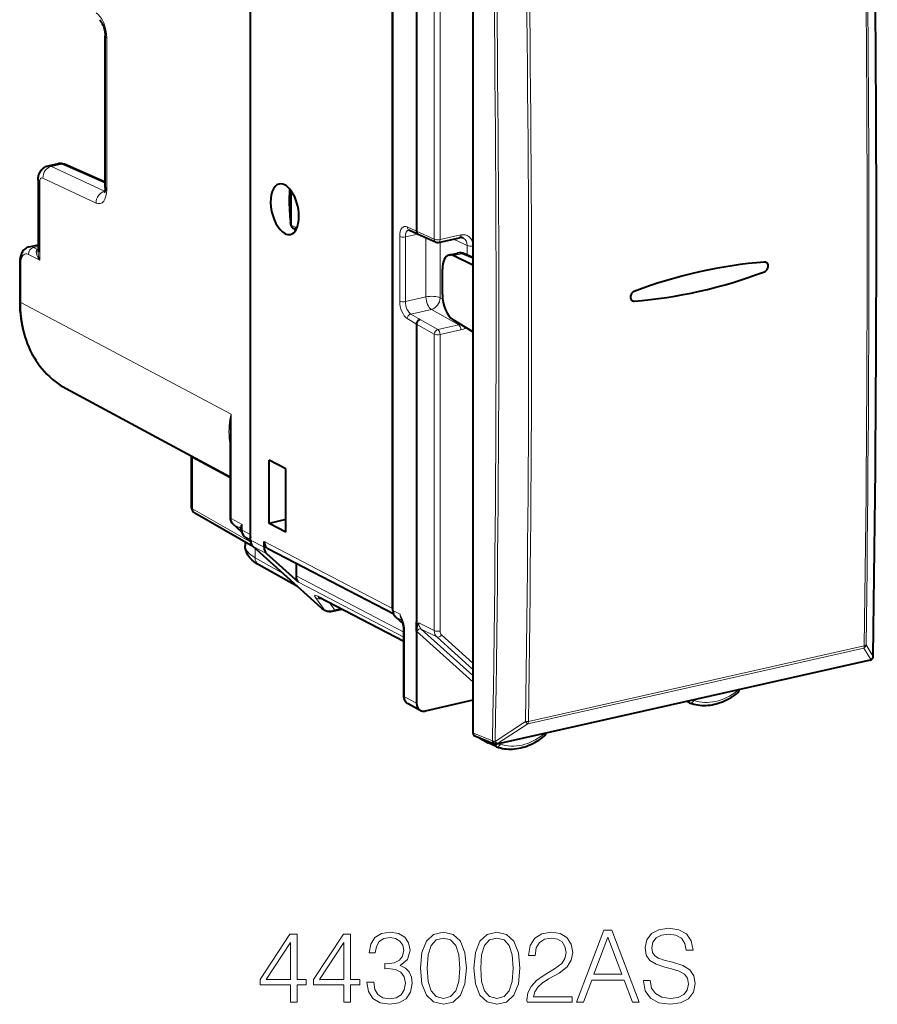
# Model space of a CAD drawing. Extents: x 0 to 420, y 0 to 297.
# Drawn here: x 340 to 381, y 207 to 254 of the extents above; entities that cross this region are included whole.
import ezdxf

# ---------------------------------------------------------------- set-up
doc = ezdxf.new("R2010")
doc.units = 0

msp = doc.modelspace()

# ---------------------------------------------------------------- linework, layer by layer
at = {"color": 7, "lineweight": 40}
for p, q in [((350.892548, 262.624054), (350.892548, 229.373978)), ((350.913422, 229.095932), (350.913422, 262.911499)), ((361.694305, 261.104309), (361.694305, 219.757477)), ((357.82019, 225.687897), (357.82019, 259.162048)), ((357.798004, 225.792542), (357.798004, 259.057648)), ((358.959167, 258.494385), (358.959167, 244.072632)), ((343.867828, 246.193207), (343.867828, 253.53714)), ((341.101562, 247.23526), (341.601929, 247.34787)), ((343.867859, 246.44278), (341.891968, 247.316895)), ((340.613586, 246.540771), (340.613586, 243.054367)), ((352.882751, 244.36261), (352.882751, 246.031265)), ((352.88501, 244.332962), (352.856384, 244.507339)), ((352.882751, 244.361465), (352.882751, 244.36235)), ((352.88501, 244.332962), (352.882751, 244.361084)), ((352.974792, 244.214813), (353.124603, 244.14679)), ((358.581146, 244.143463), (358.594147, 244.138962)), ((358.594147, 244.138962), (359.041779, 243.928879)), ((359.043518, 243.928085), (359.907318, 243.538391)), ((340.186584, 243.315918), (340.613586, 243.412003)), ((360.033447, 243.525589), (361.045532, 243.753357)), ((360.537109, 242.916504), (360.949646, 243.009354)), ((361.694305, 242.428131), (360.732117, 242.888794)), ((361.694305, 242.790375), (361.280823, 242.973312)), ((339.724457, 242.541), (339.724457, 240.669952)), ((360.215729, 240.997406), (360.215729, 242.228592)), ((358.959167, 239.570526), (358.959167, 225.148651)), ((361.694305, 239.200684), (360.732117, 239.779358)), ((341.96994, 236.445648), (349.921143, 232.169266)), ((349.921143, 234.225662), (349.921143, 230.211639)), ((348.054535, 233.172989), (348.056, 233.143204)), ((348.056, 230.669403), (348.056, 233.143204)), ((351.817322, 229.906265), (351.817322, 232.970688)), ((352.620453, 232.553223), (351.817322, 232.970688)), ((352.620453, 229.4888), (352.620453, 232.553223)), ((351.026886, 228.799576), (348.207275, 230.408875)), ((352.620453, 230.095795), (351.817322, 229.906265)), ((350.487488, 229.49057), (350.069427, 229.86673)), ((352.620453, 229.4888), (351.817322, 229.906265)), ((350.611725, 229.298203), (350.918854, 229.021744)), ((350.654541, 229.012085), (350.654541, 228.828506)), ((354.341461, 225.816696), (351.035767, 228.791229)), ((351.573029, 228.753067), (351.573029, 229.02829)), ((357.853607, 225.51123), (351.760132, 228.67865)), ((351.695374, 228.448364), (353.240845, 227.057724)), ((353.188202, 226.854431), (351.309814, 227.906433)), ((353.1185, 227.972565), (353.1185, 227.362427)), ((354.212982, 226.347275), (354.243225, 226.332657)), ((354.243225, 226.332657), (358.343201, 224.201477)), ((354.406219, 225.771744), (354.548157, 225.697968)), ((354.888519, 225.653809), (355.349579, 225.757568)), ((357.942505, 225.383209), (358.312286, 225.050476)), ((358.343201, 221.550583), (358.343201, 224.783752)), ((358.959167, 224.954041), (358.959167, 225.148651)), ((358.959167, 224.690643), (358.959167, 224.954041)), ((358.959167, 224.690643), (358.959167, 221.195251)), ((381.06424, 223.373672), (381.062805, 223.371613)), ((380.942963, 223.291336), (362.849365, 219.219513)), ((359.1409, 220.848465), (358.556519, 221.166901)), ((361.694305, 221.340942), (359.376831, 220.819412)), ((361.646271, 221.330124), (361.694305, 221.302704)), ((372.19986, 221.213577), (372.044556, 221.288834)), ((372.199982, 221.213531), (372.218964, 221.205521)), ((361.779755, 219.612808), (362.730652, 219.229156)), ((361.977631, 219.532974), (362.424683, 219.284348)), ((362.822632, 219.091324), (362.430847, 219.281143)), ((362.844055, 219.082443), (362.822784, 219.091263))]:
    msp.add_line(p, q, dxfattribs=at)
at = {"color": 7, "lineweight": 18}
for p, q in [((359.823425, 243.682617), (359.823425, 258.048309)), ((360.099457, 243.663574), (360.099457, 258.029266)), ((343.947754, 246.100464), (343.947754, 253.444412)), ((341.261017, 247.213867), (341.764862, 247.327255)), ((343.834808, 246.005966), (341.261017, 247.213867)), ((343.867859, 246.396912), (341.764862, 247.327255)), ((340.693512, 246.448044), (340.693512, 242.671616)), ((343.424316, 245.438675), (340.850555, 246.646576)), ((343.849731, 246.009323), (343.834808, 246.005966)), ((343.847626, 246.000366), (343.834808, 246.005966)), ((352.844879, 244.623352), (352.854095, 244.535706)), ((352.844879, 244.623352), (352.845093, 244.612411)), ((352.882751, 244.361084), (352.854095, 244.535706)), ((352.882751, 244.36261), (353.075043, 244.275314)), ((353.154327, 244.270721), (353.187775, 244.286285)), ((353.154327, 244.270721), (353.167847, 244.234711)), ((358.422607, 243.799622), (359.027252, 243.935699)), ((358.511078, 244.282928), (358.959167, 244.072632)), ((358.959167, 244.07251), (359.823425, 243.682617)), ((360.099457, 243.663574), (361.111572, 243.891327)), ((358.144653, 240.686447), (358.144653, 243.819672)), ((358.422607, 240.666397), (358.422607, 243.799622)), ((359.417755, 243.759247), (359.417755, 240.89035)), ((360.10788, 243.542343), (360.10788, 240.842728)), ((360.749146, 243.686661), (361.420135, 243.383957)), ((361.420135, 242.911682), (361.420135, 243.383957)), ((340.693512, 242.671616), (340.145447, 242.945404)), ((340.394623, 243.284409), (340.613586, 243.333694)), ((340.583588, 243.190002), (340.394623, 243.284409)), ((340.583588, 243.190002), (340.613586, 243.201065)), ((340.613586, 243.185562), (340.583588, 243.190002)), ((360.732117, 242.888794), (361.153717, 242.983673)), ((361.694305, 242.744522), (361.153717, 242.983673)), ((339.77243, 242.485352), (339.77243, 240.614319)), ((339.77243, 240.614319), (346.390839, 237.107788)), ((358.422607, 240.666397), (359.417755, 240.89035)), ((360.10788, 240.842728), (360.230103, 240.773178)), ((358.682922, 240.057861), (359.683014, 240.282913)), ((358.682922, 240.057861), (359.130096, 239.7939)), ((359.683014, 240.282913), (361.005463, 239.530472)), ((358.511078, 239.83493), (358.959167, 239.570404)), ((358.959167, 239.570526), (359.823425, 239.078781)), ((359.130096, 239.7939), (359.993378, 239.302719)), ((359.823425, 224.713104), (359.823425, 239.078781)), ((359.993378, 239.302719), (361.005463, 239.530472)), ((360.099457, 239.059738), (361.111572, 239.287506)), ((360.099457, 224.694046), (360.099457, 239.059738)), ((346.390839, 237.107346), (349.969086, 235.211517)), ((349.969086, 235.211517), (349.969086, 230.156006)), ((349.921143, 232.101639), (348.102539, 233.088318)), ((348.102539, 230.614517), (348.102539, 233.088318)), ((350.92157, 229.005554), (348.102539, 230.614517)), ((349.969086, 230.156006), (350.511475, 229.852249)), ((350.485779, 229.495911), (350.089844, 229.852173)), ((350.089844, 229.852173), (350.409302, 229.673248)), ((350.457367, 229.625488), (350.409302, 229.673248)), ((350.511475, 229.587418), (350.511475, 229.852249)), ((350.511475, 229.587418), (350.892548, 229.373978)), ((350.632172, 229.283615), (350.913452, 229.126083)), ((350.632172, 229.283615), (350.918213, 229.026123)), ((350.913422, 229.095932), (351.573029, 228.753067)), ((351.035767, 228.791229), (351.695374, 228.448364)), ((351.134094, 228.702759), (351.134094, 228.249908)), ((357.798004, 225.792542), (351.573029, 229.02829)), ((352.466919, 227.503448), (351.134094, 228.249908)), ((358.343201, 224.646606), (353.1185, 227.362427)), ((358.343201, 224.405502), (353.240845, 227.057724)), ((354.055817, 226.327972), (354.483398, 225.74292)), ((354.178467, 226.377609), (358.343201, 224.212769)), ((354.341461, 225.816696), (354.483398, 225.74292)), ((354.736237, 226.076385), (354.989288, 225.730164)), ((354.989288, 225.730164), (355.277527, 225.795029)), ((358.160095, 225.505661), (357.82019, 225.687897)), ((358.259308, 225.213379), (357.942505, 225.383209)), ((359.06958, 225.093002), (359.823425, 224.713104)), ((361.694305, 222.536621), (359.191925, 224.788315)), ((359.191925, 224.788315), (359.94577, 224.408417)), ((358.375153, 221.513489), (358.375153, 224.746658)), ((358.964325, 224.685913), (358.959167, 224.690643)), ((361.694305, 222.229431), (358.964813, 224.685486)), ((361.694305, 222.835037), (359.94577, 224.408417)), ((361.694305, 223.142227), (360.172882, 224.511246)), ((364.352905, 220.205719), (380.638245, 223.870605)), ((364.381744, 220.312881), (380.667084, 223.977768)), ((380.638245, 223.870605), (380.981537, 223.319412)), ((380.751099, 224.019592), (381.094391, 223.468201)), ((380.980103, 223.317368), (362.886536, 219.245544)), ((380.981537, 223.319412), (380.980103, 223.317368)), ((358.959167, 221.195251), (358.375153, 221.513489)), ((374.51062, 221.796463), (374.502563, 221.84198)), ((361.650391, 221.33107), (361.694305, 221.306)), ((372.403473, 221.334137), (372.409943, 221.371048)), ((362.775269, 219.345612), (364.23999, 220.303879)), ((362.888153, 219.247635), (364.352905, 220.205719)), ((361.694305, 219.757477), (362.643341, 219.374588)), ((365.133331, 219.698044), (365.126862, 219.732056)), ((362.643341, 219.374588), (362.644989, 219.376678)), ((362.886536, 219.245544), (362.888153, 219.247635)), ((363.026184, 219.21199), (363.034241, 219.261124))]:
    msp.add_line(p, q, dxfattribs=at)
at = {"color": 7, "lineweight": 40}
for points in [[(343.590576, 254.3228), (343.626099, 254.28978), (343.649628, 254.261414), (343.675629, 254.224869), (343.702881, 254.180634), (343.730042, 254.129715), (343.756317, 254.072952), (343.780884, 254.011414), (343.803131, 253.946075), (343.82254, 253.878082), (343.845612, 253.773453), (343.856567, 253.703598), (343.866089, 253.601578), (343.867828, 253.53714)], [(340.613586, 246.540771), (340.615173, 246.596054), (340.620087, 246.652206), (340.628906, 246.709808), (340.642242, 246.768661), (340.661255, 246.829773), (340.68692, 246.892242), (340.703522, 246.925369), (340.721893, 246.95755), (340.7435, 246.990784), (340.76712, 247.022644), (340.790924, 247.05098), (340.815582, 247.077042), (340.841736, 247.101639), (340.870605, 247.125656), (340.90094, 247.147827), (340.946686, 247.176102), (340.995789, 247.200485), (341.047668, 247.220367), (341.101562, 247.23526)], [(343.867828, 246.193207), (343.865997, 246.13031), (343.860809, 246.073578), (343.852905, 246.024323), (343.843384, 245.984146), (343.833557, 245.954208), (343.822021, 245.929352)], [(352.845093, 244.612411), (352.830872, 244.838516), (352.818451, 245.133743), (352.811249, 245.448883), (352.810272, 245.717773), (352.813782, 245.923248), (352.819855, 246.0672), (352.822479, 246.10791)], [(340.186584, 243.315918), (340.130341, 243.299606), (340.076843, 243.27684), (340.03183, 243.25145), (339.990295, 243.222137), (339.952454, 243.189606), (339.918335, 243.154526), (339.90033, 243.133331), (339.868347, 243.090164), (339.840454, 243.045227), (339.816284, 242.998825), (339.795502, 242.951202), (339.777924, 242.902771), (339.763123, 242.853363), (339.750946, 242.80307), (339.74118, 242.751923), (339.733765, 242.700134), (339.728546, 242.647675), (339.725464, 242.594589), (339.724457, 242.541)], [(375.831421, 242.110336), (375.867157, 242.127396), (375.900604, 242.150635), (375.930878, 242.179199), (375.957214, 242.212158), (375.97937, 242.249374), (375.996277, 242.289368), (376.007416, 242.330978), (376.012329, 242.372925), (376.010895, 242.413162), (376.003174, 242.451492), (375.989166, 242.48671), (375.969116, 242.517593), (375.954254, 242.53363), (375.937561, 242.547379)], [(375.831421, 242.110321), (375.867126, 242.127396), (375.900604, 242.150635), (375.930878, 242.179184), (375.957184, 242.212143), (375.97934, 242.249344), (375.996277, 242.289337), (376.007416, 242.330948), (376.012329, 242.372879), (376.010895, 242.413132), (376.003174, 242.451447), (375.989197, 242.486664), (375.969147, 242.517563), (375.954285, 242.5336), (375.937622, 242.547348)], [(369.51059, 241.153564), (369.476013, 241.137146), (369.44342, 241.114853), (369.413879, 241.087585), (369.384216, 241.050842), (369.360321, 241.009735), (369.342834, 240.965576), (369.332428, 240.919739), (369.329529, 240.879425), (369.332672, 240.839951), (369.341949, 240.802826), (369.356781, 240.770004), (369.377167, 240.741302), (369.402374, 240.718033), (369.421906, 240.705719), (369.443085, 240.696457)], [(369.51059, 241.153564), (369.476013, 241.137146), (369.44342, 241.114853), (369.413879, 241.087601), (369.384247, 241.050842), (369.360321, 241.00975), (369.342834, 240.965607), (369.332428, 240.919769), (369.329529, 240.879456), (369.332672, 240.839996), (369.341949, 240.802872), (369.356781, 240.770035), (369.377136, 240.741333), (369.402344, 240.718063), (369.421875, 240.70575), (369.443024, 240.696472)], [(339.724457, 240.669952), (339.727997, 240.459106), (339.738647, 240.249893), (339.756378, 240.042633), (339.781189, 239.837616), (339.808258, 239.662918), (339.840576, 239.490265), (339.878082, 239.319855), (339.920807, 239.151825), (339.972748, 238.973221), (340.030701, 238.797852), (340.094543, 238.625931), (340.164276, 238.457687), (340.239838, 238.293304), (340.321106, 238.133026), (340.40802, 237.977066), (340.500519, 237.825623), (340.59845, 237.678894), (340.701752, 237.537094), (340.810272, 237.400421), (340.923889, 237.269073), (341.04248, 237.143204), (341.165894, 237.023041), (341.293976, 236.908737), (341.426514, 236.800461), (341.556915, 236.703003), (341.69104, 236.611313), (341.828796, 236.525482), (341.96994, 236.445648)], [(359.130096, 239.7939), (359.097015, 239.782791), (359.065338, 239.764923), (359.036285, 239.741348), (359.011047, 239.713196), (358.989807, 239.680618), (358.973633, 239.64505), (358.963226, 239.607849), (358.959167, 239.570526)], [(351.309814, 227.906433), (351.225739, 227.956131), (351.145233, 228.009293), (351.068451, 228.066406), (350.995544, 228.128036), (350.939331, 228.181992), (350.886169, 228.239838), (350.836487, 228.302002), (350.790863, 228.368866), (350.752045, 228.436951), (350.730652, 228.48114), (350.711456, 228.526993), (350.694702, 228.574417), (350.680603, 228.623291), (350.669373, 228.673386), (350.661194, 228.724487), (350.656219, 228.776276), (350.654541, 228.828506)], [(358.959167, 224.690643), (358.96048, 224.732056), (358.963989, 224.770737), (358.97049, 224.813843), (358.978882, 224.853546), (358.997772, 224.919846), (359.011932, 224.959824), (359.042236, 225.033081), (359.06958, 225.093002)], [(358.556519, 221.166901), (358.518097, 221.190887), (358.482819, 221.219101), (358.460083, 221.241272), (358.439301, 221.265091), (358.420502, 221.290344), (358.403778, 221.316818), (358.389221, 221.344193), (358.376709, 221.372421), (358.366272, 221.401245), (358.357788, 221.430725), (358.347809, 221.482285), (358.34433, 221.516342), (358.343201, 221.550583)], [(372.218964, 221.205521), (372.310608, 221.175293), (372.40387, 221.149567), (372.498596, 221.128387), (372.594543, 221.111786), (372.691742, 221.099747), (372.789886, 221.0923), (372.888763, 221.089462), (372.988251, 221.091202), (373.088104, 221.097504), (373.188263, 221.108322), (373.288513, 221.123642), (373.388702, 221.143387), (373.488647, 221.167542), (373.588226, 221.196014), (373.687317, 221.228775), (373.785767, 221.265732), (373.855621, 221.294693), (373.925018, 221.325729), (373.993927, 221.358826), (374.116333, 221.423401), (374.216614, 221.481964), (374.308746, 221.540512), (374.399353, 221.602692), (374.488281, 221.668396), (374.532043, 221.70253)], [(362.844055, 219.082443), (362.936127, 219.05336), (363.029785, 219.028778), (363.124817, 219.008759), (363.2211, 218.993317), (363.318573, 218.982452), (363.416901, 218.976181), (363.51593, 218.974503), (363.61554, 218.977402), (363.715485, 218.984863), (363.815674, 218.996826), (363.915924, 219.013275), (364.016083, 219.034149), (364.115936, 219.059402), (364.215424, 219.088989), (364.314362, 219.122818), (364.412598, 219.160843), (364.539246, 219.216507), (364.664185, 219.278992), (364.795746, 219.353226), (364.888214, 219.410843), (364.979218, 219.472137), (365.068573, 219.537003), (365.156158, 219.605316)]]:
    msp.add_lwpolyline(points, dxfattribs=at)
at = {"color": 7, "lineweight": 18}
for points in [[(340.693512, 242.671616), (340.648407, 242.738556), (340.609161, 242.806595), (340.576294, 242.875427), (340.561584, 242.912704), (340.549194, 242.950027), (340.54068, 242.981995), (340.534363, 243.013718), (340.529724, 243.062408), (340.530243, 243.086197), (340.533051, 243.109222), (340.540955, 243.137924), (340.554169, 243.163055), (340.562927, 243.173813), (340.573181, 243.183105), (340.583588, 243.190002)], [(349.921143, 233.705841), (349.903381, 233.813583), (349.889526, 233.921494), (349.879395, 234.029587), (349.874146, 234.110764), (349.870819, 234.192032), (349.869751, 234.354874), (349.875732, 234.518127), (349.885773, 234.654526), (349.900177, 234.791245), (349.918701, 234.928314), (349.935211, 235.031357), (349.969086, 235.211517)], [(374.51062, 221.796463), (374.547394, 221.812927), (374.563019, 221.822403), (374.576202, 221.832489), (374.594849, 221.855011), (374.598328, 221.863739)], [(374.51062, 221.796463), (374.528839, 221.760742), (374.53479, 221.744705), (374.538239, 221.730606), (374.538116, 221.712326), (374.532043, 221.70253)], [(372.403473, 221.334137), (372.381714, 221.29538), (372.355255, 221.261063), (372.327393, 221.234726), (372.281311, 221.208084), (372.23999, 221.20134), (372.218964, 221.205521)], [(365.133331, 219.698044), (365.151001, 219.664856), (365.161041, 219.636292), (365.162659, 219.620361), (365.157959, 219.60701), (365.156158, 219.605316)], [(363.026184, 219.21199), (363.009491, 219.180649), (362.989624, 219.151825), (362.967316, 219.126709), (362.930603, 219.097763), (362.886871, 219.0802), (362.848358, 219.081116), (362.844055, 219.082443)]]:
    msp.add_lwpolyline(points, dxfattribs=at)
for points in [[(352.848175, 206.702454), (353.169434, 206.702454), (353.169434, 207.544601), (353.617279, 207.544601), (353.617279, 207.802597), (353.169434, 207.802597), (353.169434, 210.007736), (352.823822, 210.007736), (351.382935, 207.802597), (351.382935, 207.544601), (352.848175, 207.544601)], [(355.437866, 206.702454), (355.759155, 206.702454), (355.759155, 207.544601), (356.207001, 207.544601), (356.207001, 207.802597), (355.759155, 207.802597), (355.759155, 210.007736), (355.413544, 210.007736), (353.972626, 207.802597), (353.972626, 207.544601), (355.437866, 207.544601)], [(356.552612, 207.676025), (356.552612, 207.66629), (356.625641, 207.218445), (356.844696, 206.887436), (357.190308, 206.678116), (357.657623, 206.605103), (358.110321, 206.678116), (358.455963, 206.877701), (358.675018, 207.198975), (358.752899, 207.622482), (358.713959, 207.924286), (358.60199, 208.172546), (358.421875, 208.357529), (358.173615, 208.479233), (358.524109, 208.776169), (358.645782, 209.224014), (358.577637, 209.584229), (358.387787, 209.86171), (358.081116, 210.041809), (357.681946, 210.105103), (357.263306, 210.032074), (356.946899, 209.837357), (356.742462, 209.516083), (356.659698, 209.092575), (356.961517, 209.092575), (357.015045, 209.408997), (357.156219, 209.647522), (357.375275, 209.793549), (357.677094, 209.847092), (357.944824, 209.798416), (358.154144, 209.67186), (358.290436, 209.472275), (358.339111, 209.224014), (358.285583, 208.936813), (358.134674, 208.737228), (357.881531, 208.610657), (357.540802, 208.571716), (357.419098, 208.576584), (357.419098, 208.328323), (357.565125, 208.333191), (357.939941, 208.289383), (358.207703, 208.157944), (358.368317, 207.938889), (358.421875, 207.632217), (358.368317, 207.306076), (358.217438, 207.062683), (357.969177, 206.911774), (357.638153, 206.863098), (357.321747, 206.916641), (357.083221, 207.077286), (356.932312, 207.330414), (356.883636, 207.676025)], [(359.152069, 208.357529), (359.225067, 207.598145), (359.43927, 207.048065), (359.789734, 206.717056), (360.266785, 206.605103), (360.738983, 206.712189), (361.09433, 207.048065), (361.308533, 207.593277), (361.386414, 208.352661), (361.308533, 209.107178), (361.09433, 209.657257), (360.738983, 209.988266), (360.266785, 210.105103), (359.789734, 209.993134), (359.43927, 209.662125), (359.225067, 209.112045)], [(361.74176, 208.357529), (361.814789, 207.598145), (362.028961, 207.048065), (362.379456, 206.717056), (362.856506, 206.605103), (363.328674, 206.712189), (363.684052, 207.048065), (363.898224, 207.593277), (363.976105, 208.352661), (363.898224, 209.107178), (363.684052, 209.657257), (363.328674, 209.988266), (362.856506, 210.105103), (362.379456, 209.993134), (362.028961, 209.662125), (361.814789, 209.112045)], [(364.316864, 206.702454), (366.512268, 206.702454), (366.512268, 206.975052), (364.63327, 206.975052), (364.691681, 207.213577), (364.837738, 207.432632), (365.056793, 207.632217), (365.363464, 207.831802), (365.86972, 208.119003), (366.259155, 208.420807), (366.463593, 208.742096), (366.531738, 209.12178), (366.45874, 209.525818), (366.24942, 209.837357), (365.923279, 210.032074), (365.499756, 210.105103), (365.037323, 210.027206), (364.696564, 209.808151), (364.477509, 209.457672), (364.394745, 208.975754), (364.716034, 208.975754), (364.764709, 209.340836), (364.915619, 209.603699), (365.158997, 209.759476), (365.490021, 209.817886), (365.786957, 209.769211), (366.015747, 209.632919), (366.156921, 209.408997), (366.21048, 209.112045), (366.156921, 208.824844), (366.00116, 208.581451), (365.645813, 208.318588), (365.149261, 208.021652), (364.779327, 207.753922), (364.516449, 207.471573), (364.360687, 207.160034), (364.312012, 206.804672)], [(366.716736, 206.702454), (367.052612, 206.702454), (367.451782, 207.773392), (369.028961, 207.773392), (369.423279, 206.702454), (369.759155, 206.702454), (368.430206, 210.202454), (368.045654, 210.202454)], [(369.95874, 207.763657), (369.95874, 207.739304), (370.041473, 207.252518), (370.294617, 206.897171), (370.703522, 206.682983), (371.263306, 206.605103), (371.764709, 206.678116), (372.144409, 206.877701), (372.382935, 207.194107), (372.470551, 207.617615), (372.402405, 207.992447), (372.20282, 208.27478), (371.862061, 208.4841), (371.370422, 208.64473), (370.961517, 208.746964), (370.693787, 208.834579), (370.513672, 208.956284), (370.406586, 209.12178), (370.372498, 209.345703), (370.421173, 209.623184), (370.576965, 209.832489), (370.830078, 209.959061), (371.17569, 210.007736), (371.535919, 209.954193), (371.808533, 209.803284), (371.97403, 209.559891), (372.037323, 209.228882), (372.368317, 209.228882), (372.280701, 209.676727), (372.047058, 210.012604), (371.681946, 210.221924), (371.190308, 210.294937), (370.708374, 210.221924), (370.348175, 210.032074), (370.119385, 209.735138), (370.041473, 209.355438), (370.099915, 208.985489), (370.275146, 208.727493), (370.572083, 208.542511), (370.995575, 208.406204), (371.326599, 208.323456), (371.691681, 208.206619), (371.944824, 208.06546), (372.090851, 207.865875), (372.139526, 207.583542), (372.081116, 207.296341), (371.910736, 207.077286), (371.638153, 206.936111), (371.268188, 206.892303), (370.849548, 206.950714), (370.542877, 207.121094), (370.353027, 207.393692), (370.289734, 207.763657)], [(352.848175, 207.802597), (351.675018, 207.802597), (352.848175, 209.603699)], [(355.437866, 207.802597), (354.264709, 207.802597), (355.437866, 209.603699)], [(359.483063, 208.357529), (359.526886, 209.000092), (359.672913, 209.457672), (359.916321, 209.725403), (360.266785, 209.817886), (360.612427, 209.725403), (360.860687, 209.457672), (361.006714, 209.000092), (361.055389, 208.357529), (361.006714, 207.705231), (360.860687, 207.252518), (360.612427, 206.979919), (360.266785, 206.892303), (359.916321, 206.979919), (359.672913, 207.252518), (359.526886, 207.710098)], [(362.072784, 208.357529), (362.116577, 209.000092), (362.262634, 209.457672), (362.506012, 209.725403), (362.856506, 209.817886), (363.202118, 209.725403), (363.450378, 209.457672), (363.596436, 209.000092), (363.645111, 208.357529), (363.596436, 207.705231), (363.450378, 207.252518), (363.202118, 206.979919), (362.856506, 206.892303), (362.506012, 206.979919), (362.262634, 207.252518), (362.116577, 207.710098)], [(367.558868, 208.060593), (368.235504, 209.86171), (368.916992, 208.060593)]]:
    msp.add_lwpolyline(points, close=True, dxfattribs=at)
at = {"color": 7, "lineweight": 40}
for centre, radius, start, end in [((-1014.806702, 244.062027), 1396.059282, 359.155488, 0.847022), ((341.69986, 246.895523), 0.462983, 65.491631, 102.216247), ((354.11911, 244.694763), 1.276621, 183.698283, 188.442669), ((353.03894, 244.356628), 0.155662, 188.738157, 245.658037), ((359.116058, 244.065292), 0.156138, 177.367227, 241.42517), ((359.989532, 243.720718), 0.2, 245.723572, 282.681412), ((361.114044, 243.487442), 0.274258, 67.154714, 104.447451), ((360.594086, 242.625351), 0.297021, 62.348207, 101.077115), ((361.060425, 242.493073), 0.528215, 65.346701, 102.109081), ((375.84549, 242.416473), 0.1601, 54.864116, 95.03974), ((375.84549, 242.416473), 0.160103, 54.879535, 95.03933), ((369.497192, 240.85321), 0.16585, 250.936461, 274.633782), ((369.497192, 240.85321), 0.16586, 250.954821, 274.634315), ((348.356018, 230.669403), 0.3, 180.001648, 240.279324), ((350.381775, 230.204422), 0.460337, 179.100934, 227.229865), ((350.378204, 229.587311), 0.087844, 3.338105, 39.254842), ((350.919098, 229.632904), 0.454632, 185.103007, 227.43906), ((351.368683, 229.371124), 0.476084, 179.656201, 197.052382), ((354.778748, 226.141617), 0.5, 242.535568, 282.682696), ((356.704926, 224.600723), 1.67078, 17.92103, 24.339917), ((357.208557, 224.787186), 1.134527, 359.82679, 16.787096), ((380.899048, 223.486465), 0.2, 282.679568, 324.955665), ((380.900482, 223.48851), 0.2, 324.955665, 359.146924), ((374.417175, 221.847321), 0.18484, 308.431734, 5.164657), ((359.296204, 221.144333), 0.33444, 242.306661, 283.940379), ((365.040009, 219.749069), 0.184832, 308.940067, 1.552279), ((362.805481, 219.414642), 0.2, 248.030612, 282.679568)]:
    msp.add_arc(centre, radius, start, end, dxfattribs=at)
at = {"color": 7, "lineweight": 18}
for centre, radius, start, end in [((-1017.231018, 243.517273), 1398.035032, 359.199185, 0.802727), ((-1017.054138, 243.557709), 1397.942114, 359.199188, 0.802722), ((-859.354919, 239.843307), 1223.751215, 359.085129, 0.916931), ((-859.314392, 239.853714), 1223.852541, 359.085137, 0.91692), ((341.149353, 246.993011), 0.247194, 63.178669, 101.163072), ((341.651978, 247.096039), 0.257004, 63.978157, 101.242132), ((353.120483, 244.364609), 0.099969, 243.017451, 289.812266), ((340.245514, 243.011292), 0.310686, 61.370424, 100.948024), ((341.691742, 243.082794), 1.079104, 181.510163, 202.387511), ((361.012482, 242.693451), 0.322402, 64.050468, 101.249071), ((360.910553, 239.949554), 0.429707, 282.761318, 295.353462), ((360.960052, 239.923523), 0.654003, 283.400303, 307.326735), ((360.65744, 234.19458), 10.736502, 174.564991, 179.834127), ((347.805267, 233.088974), 0.297275, 359.873045, 12.098463), ((350.459137, 229.720993), 0.068549, 140.28307, 223.762465), ((350.860321, 229.325302), 0.631711, 123.505543, 135.922117), ((350.203156, 229.592957), 0.266118, 7.506155, 40.142316), ((350.297699, 229.501038), 0.20521, 43.690784, 57.058284), ((350.601349, 229.606964), 0.136058, 171.224414, 186.124421), ((351.652161, 229.507874), 1.191435, 163.20136, 174.226801), ((355.920929, 224.323898), 2.531226, 18.767779, 27.823617), ((359.081909, 225.673569), 0.936985, 190.323211, 204.206978), ((358.581055, 225.49295), 0.420435, 178.269781, 218.239902), ((358.328339, 225.102417), 0.036618, 107.275122, 159.839937), ((357.038269, 224.750031), 1.336761, 359.855307, 16.881665), ((360.342285, 224.683655), 0.242362, 177.549989, 225.503426), ((380.54776, 224.056824), 0.206885, 295.914855, 349.624268), ((380.891144, 223.5056), 0.206844, 295.89847, 349.573014), ((372.370667, 221.973816), 0.640653, 261.274909, 272.935435), ((364.279968, 220.807388), 0.50504, 265.458618, 281.626147), ((365.083618, 219.863281), 0.171852, 286.744992, 319.547604), ((362.98526, 219.86377), 0.653263, 259.04281, 273.594105)]:
    msp.add_arc(centre, radius, start, end, dxfattribs=at)
for centre, major_axis, ratio, start_param, end_param in [((-34.409912, 482.052307), (-162.232681, 794.316101), 0.481784, 4.284372518, 4.338480224), ((-111.838074, 464.626648), (194.424377, -786.910034), 0.550267, 1.121715436, 1.175823145), ((-111.790588, 464.638367), (194.458313, -787.047302), 0.550267, 1.121715436, 1.17582314), ((343.405396, 253.731766), (0.215607, -0.976486), 0.50966, 1.161959533, 2.697849268), ((344.367828, 253.537155), (-0.5, 0), 0.34202, 0.000065211, 0.573237877), ((341.27063, 246.739334), (0.212433, 0.452637), 0.800937, 0.552857488, 2.123349168), ((341.77063, 247.042526), (-0.121368, -0.274353), 0.787333, 3.141706269, 3.676751016), ((341.113586, 246.540787), (-0.5, 0), 0.34202, 0.000065298, 0.573237877), ((340.856232, 246.361832), (0.064697, -0.292953), 0.50966, 2.767662818, 4.303551129), ((343.844391, 245.531418), (0.212433, 0.452637), 0.800937, 0.552857499, 2.123349274), ((343.405396, 246.387817), (0.215607, -0.976486), 0.50966, 5.909255098, 7.445144814), ((344.367828, 246.193207), (-0.5, 0), 0.34202, 0.000065188, 0.573237878), ((352.876007, 245.247833), (0.025513, -0.993576), 0.06091, 3.667042925, 5.390488761), ((353.053772, 244.539688), (-0.197357, -0.032364), 0.932816, 6.13047877, 6.283065789), ((358.524323, 243.618515), (0.15094, -0.683533), 0.50966, 2.767662438, 4.30355231), ((353.238159, 244.314896), (-0.082672, -0.182114), 0.772349, 5.256102074, 6.064674753), ((358.692352, 243.655624), (0.107025, -0.488419), 0.506914, 3.144400213, 4.304347605), ((358.679108, 244.320023), (0.084961, 0.181046), 0.800937, 2.123349278, 3.141713084), ((361.001617, 243.948471), (-0.043915, 0.195114), 0.516517, 3.141549381, 4.30149716), ((361.111389, 243.233109), (-0.32251, -0.621735), 0.784609, 2.236238803, 3.72546504), ((358.312683, 243.856766), (-0.200012, 0), 0.34202, 0.573237877, 2.15276085), ((359.989532, 243.720718), (0.200012, 0), 0.34202, 3.732283823, 5.294353503), ((359.989532, 243.720718), (-0.082245, -0.182312), 0.791928, 5.253603581, 6.283304505), ((359.989532, 243.720718), (-0.043915, 0.195114), 0.516517, 3.141549381, 4.30149716), ((361.001434, 243.290253), (-0.239746, -0.439423), 0.781204, 2.171144998, 3.200843381), ((361.586243, 243.422058), (0.200012, 0), 0.34202, 3.732283864, 5.294353363), ((340.1521, 242.28421), (0.15094, -0.683533), 0.50966, 2.750209178, 4.303551174), ((340.397491, 243.001053), (-0.134064, -0.268372), 0.795331, 3.71385939, 5.284503418), ((361.159485, 242.698944), (0.121368, 0.274353), 0.787333, 0.000113623, 0.535158353), ((340.024475, 242.541016), (0.299988, 0), 0.34202, 3.141657717, 3.714830484), ((340.024475, 240.669968), (0.299988, 0), 0.34202, 3.141657865, 3.71483053), ((344.781464, 241.741562), (-2.765472, -5.320251), 0.785005, 5.297269278, 6.272126489), ((358.312683, 240.723541), (-0.200012, 0), 0.34202, 0.573237873, 2.15276085), ((358.524323, 240.485291), (0.15094, -0.683533), 0.50966, 4.303551978, 5.839442004), ((358.692352, 240.5224), (0.107025, -0.488419), 0.506914, 4.304347718, 5.840237762), ((359.692596, 240.747498), (0.5, 0), 0.34202, 0.590691169, 2.15276085), ((359.692596, 240.747498), (0.109772, -0.487793), 0.516517, 4.30149716, 5.837386902), ((359.692596, 240.747498), (0.247253, 0.434586), 0.768056, 3.75608384, 5.326575615), ((358.679108, 239.872025), (-0.101685, -0.172226), 0.777065, 3.768427912, 5.339528791), ((359.989532, 239.116882), (0.200012, 0), 0.34202, 3.732283823, 5.294353503), ((359.989532, 239.116882), (-0.098907, -0.173828), 0.768056, 3.75608384, 5.326575615), ((359.989532, 239.116882), (0.043915, -0.195114), 0.516517, 1.159904506, 2.695794248), ((361.001617, 239.34465), (0.043915, -0.195114), 0.516517, 1.159904571, 2.69579424), ((348.356018, 233.143219), (-0.299988, 0), 0.34202, 0.000083831, 0.56451123), ((348.356018, 230.669403), (-0.299988, 0), 0.34202, 0.000083831, 0.56451123), ((348.356018, 230.669403), (0.148712, 0.260544), 0.78781, 2.186715811, 3.141502045), ((350.22113, 230.211655), (0.299988, 0), 0.34202, 3.141658254, 3.71483053), ((350.388214, 230.249283), (-0.238861, -0.43927), 0.78405, 5.312019042, 6.0974168), ((350.270081, 230.089767), (0.200653, 0.223007), 0.60708, 3.141697411, 3.278972579), ((350.763519, 229.643066), (0.299988, 0), 0.34202, 3.291754569, 3.714830507), ((350.930603, 229.680695), (-0.238861, -0.43927), 0.78405, 5.312018906, 6.097264409), ((350.812439, 229.521179), (0.200714, 0.222977), 0.607061, 3.141702208, 3.279088487), ((353.654541, 228.806046), (3, -0.025757), 0.353416, 3.144691929, 3.717864343), ((351.554169, 228.342651), (0.244324, 0.436249), 0.783393, 2.180194796, 3.141499717), ((355.013733, 225.626007), (0.996216, -0.796936), 0.107194, 2.645134996, 3.517849181), ((354.351166, 226.726669), (-0.403687, -0.295029), 0.922661, 0.325708519, 1.053874185), ((354.473816, 226.776306), (0.230621, 0.443649), 0.785005, 2.941071902, 3.141615213), ((354.778748, 226.141617), (0.230621, 0.443649), 0.785005, 2.941074788, 3.141617861), ((354.778748, 226.141617), (-0.403687, -0.295029), 0.922661, 0.325708519, 1.424672173), ((354.778748, 226.141617), (0.109772, -0.487793), 0.516517, 0.000024108, 0.461772806), ((358.543182, 224.783752), (-0.200012, 0), 0.34202, 0.000065211, 0.573237877), ((359.074738, 224.628342), (0.133789, 0.148666), 0.607078, 0.164632381, 1.726702062), ((359.488281, 225.186523), (-0.232941, -0.442459), 0.786281, 5.301439344, 6.086806027), ((360.240143, 224.807602), (-0.228394, -0.444794), 0.783686, 5.293360096, 6.078726886), ((359.989532, 224.75119), (0.200012, 0), 0.34202, 3.732283823, 5.294353503), ((360.062927, 224.56839), (0.133789, 0.148666), 0.607078, 3.30622504, 4.868294686), ((380.55719, 224.039703), (-0.043915, 0.195114), 0.516517, 3.559732228, 4.275872697), ((380.55719, 224.039703), (-0.199982, 0.002823), 0.3626, 2.157717378, 2.899496642), ((380.899048, 223.486465), (-0.163727, 0.114853), 0.797394, 2.52754638, 3.14170625), ((380.900482, 223.48851), (-0.163727, 0.114853), 0.797394, 2.52754638, 3.14170625), ((380.900482, 223.48851), (-0.199982, 0.002975), 0.363719, 2.899780438, 3.141592654), ((380.899048, 223.486465), (-0.043915, 0.195114), 0.516517, 3.141486946, 3.559732228), ((358.543182, 221.550583), (-0.200012, 0), 0.34202, 0.000065211, 0.573237877), ((358.793823, 221.60701), (-0.23407, -0.441833), 0.785584, 5.303468829, 6.273900626), ((373.467438, 223.903824), (-1.285767, -2.473541), 0.785005, 0.110410193, 1.049334849), ((372.283875, 221.381439), (0.086578, 0.166565), 0.785005, 2.379973176, 3.161185722), ((364.271851, 220.374817), (0.109467, -0.167389), 0.334818, 4.923611208, 5.905254469), ((364.271851, 220.374817), (-0.043915, 0.195114), 0.516517, 3.559732228, 4.275872697), ((364.069366, 221.788864), (-1.285767, -2.473541), 0.785005, 0.120425747, 1.059350403), ((362.805481, 219.414642), (0.15741, -0.123367), 0.766936, 4.171949641, 5.710580836), ((362.805481, 219.414642), (-0.074829, -0.185471), 0.775908, 5.223363029, 6.283243369), ((362.807098, 219.416733), (0.199982, -0.003403), 0.3625, 3.773178673, 4.558576837), ((362.807098, 219.416733), (0.15741, -0.123367), 0.766936, 4.171949641, 5.710580836), ((362.906677, 219.259171), (-0.086578, -0.166565), 0.785005, 5.307337056, 6.302543209), ((362.807098, 219.416733), (0.109497, -0.167358), 0.335461, 4.92429968, 5.905157987), ((362.805481, 219.414642), (-0.043915, 0.195114), 0.516517, 3.141486946, 3.559732228)]:
    msp.add_ellipse(centre, major_axis=major_axis, ratio=ratio, start_param=start_param, end_param=end_param, dxfattribs=at)
at = {"color": 7, "lineweight": 40}
for centre, major_axis, ratio, start_param, end_param in [((352.576172, 245.13942), (0.274445, -1.219498), 0.516517, 3.141679343, 5.872293487), ((352.576172, 245.13942), (0.274445, -1.219498), 0.516517, 0.000086689, 3.141679343), ((352.576172, 245.13942), (0.274445, -1.219498), 0.516517, 5.872293487, 6.283271996), ((360.750793, 241.93959), (0.211761, -0.977341), 0.50279, 3.145566075, 4.30551551), ((372.677643, 214.919678), (-12.941589, -25.794754), 0.782801, 3.579679179, 3.843997185), ((372.677643, 214.919678), (-12.941589, -25.794754), 0.782801, 3.579679167, 3.843997011), ((372.677429, 267.52594), (-13.358429, -24.753616), 0.787173, 0.466518045, 0.734873917), ((372.677429, 267.52594), (-13.358429, -24.753616), 0.787173, 0.466518186, 0.734874086), ((360.750793, 240.708405), (-0.211761, 0.977341), 0.502791, 1.163921745, 2.699811487), ((351.331116, 229.189926), (-0.230621, -0.443649), 0.785005, 5.297269278, 6.082667442), ((351.990723, 229.122299), (-0.230621, -0.443649), 0.785005, 5.297269278, 6.283210514), ((351.990723, 228.847061), (-0.230621, -0.443649), 0.785005, 5.297269278, 6.082667442), ((353.536194, 227.456436), (-0.230621, -0.443649), 0.785005, 5.297269278, 6.082667442), ((354.636841, 226.215393), (-0.230621, -0.443649), 0.785005, 6.082667442, 6.283210514), ((358.215698, 225.886536), (-0.230621, -0.443649), 0.785005, 5.297269278, 5.64169077), ((358.237915, 225.781937), (-0.230713, -0.443649), 0.784989, 5.29750054, 6.08282513), ((359.376923, 221.289337), (-0.230743, -0.443695), 0.784913, 5.297565822, 6.267914347), ((361.861542, 219.795471), (0.092682, 0.177643), 0.78363, 2.158180838, 3.217995024), ((362.519989, 219.460159), (-0.092255, -0.17746), 0.785005, 5.535688914, 6.261064767)]:
    msp.add_ellipse(centre, major_axis=major_axis, ratio=ratio, start_param=start_param, end_param=end_param, dxfattribs=at)

doc.saveas('drawing.dxf')
